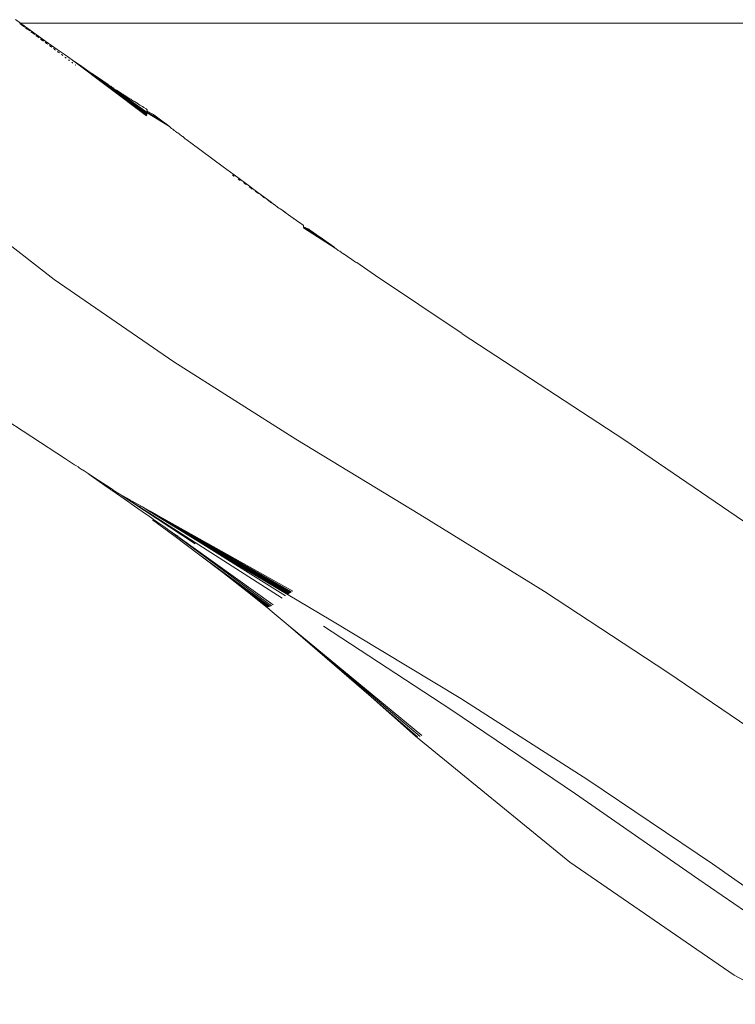
# Model space of a CAD drawing. Units: millimetres. Extents: x -4534 to 441173, y -3372 to 2674.
# Drawn here: x -393 to -286, y 1084 to 1231 of the extents above; entities that cross this region are included whole.
import ezdxf

# ---------------------------------------------------------------- set-up
doc = ezdxf.new("R2010")
doc.units = ezdxf.units.MM
doc.layers.add('Toestel 2D', color=7, linetype='Continuous', lineweight=20)

# ---------------------------------------------------------------- blocks, each defined once
blk = doc.blocks.new('WP-V6')
at = {"layer": 'Toestel 2D'}
for p, q in [((-276.01, 1585.2), (-276.75, 1585.74)), ((-275.85, 1584.95), (-276.12, 1585.15)), ((-276.01, 1585.2), (501.08, 1585.2)), ((-274.94, 1584.43), (-276.01, 1585.2)), ((-275.68, 1584.84), (-275.85, 1584.95)), ((-275.4, 1584.63), (-275.68, 1584.84)), ((-275.03, 1584.33), (-275.28, 1584.52)), ((-274.9, 1584.26), (-275.03, 1584.33)), ((-273.33, 1583.28), (-274.94, 1584.43)), ((-274.64, 1584.06), (-274.9, 1584.26)), ((-274.25, 1583.76), (-274.49, 1583.94)), ((-274.16, 1583.71), (-274.25, 1583.76)), ((-273.91, 1583.52), (-274.16, 1583.71)), ((-273.52, 1583.21), (-273.75, 1583.38)), ((-273.45, 1583.18), (-273.52, 1583.21)), ((-273.22, 1583.01), (-273.45, 1583.18)), ((-271.88, 1582.24), (-273.33, 1583.28)), ((-272.83, 1582.7), (-273.04, 1582.86)), ((-272.78, 1582.68), (-272.83, 1582.7)), ((-272.57, 1582.53), (-272.78, 1582.68)), ((-272.18, 1582.22), (-272.36, 1582.36)), ((-272.13, 1582.2), (-272.18, 1582.22)), ((-271.95, 1582.06), (-272.13, 1582.2)), ((-270.57, 1581.31), (-271.88, 1582.24)), ((-271.56, 1581.76), (-271.72, 1581.88)), ((-271.52, 1581.74), (-271.56, 1581.76)), ((-271.35, 1581.62), (-271.52, 1581.74)), ((-270.97, 1581.32), (-271.11, 1581.42)), ((-270.93, 1581.3), (-270.97, 1581.32)), ((-270.78, 1581.19), (-270.93, 1581.3)), ((-269.37, 1580.47), (-270.57, 1581.31)), ((-270.4, 1580.89), (-270.52, 1580.99)), ((-270.36, 1580.88), (-270.4, 1580.89)), ((-270.23, 1580.79), (-270.36, 1580.88)), ((-269.86, 1580.49), (-269.96, 1580.56)), ((-269.81, 1580.47), (-269.86, 1580.49)), ((-269.71, 1580.39), (-269.81, 1580.47)), ((-269.33, 1580.1), (-269.41, 1580.16)), ((-268.26, 1579.7), (-269.37, 1580.47)), ((-269.27, 1580.07), (-269.33, 1580.1)), ((-269.2, 1580.01), (-269.27, 1580.07)), ((-268.83, 1579.72), (-268.88, 1579.77)), ((-268.76, 1579.69), (-268.83, 1579.72)), ((-268.7, 1579.65), (-268.76, 1579.69)), ((-268.34, 1579.36), (-268.37, 1579.38)), ((-268.26, 1579.31), (-268.34, 1579.36)), ((-267.24, 1578.99), (-268.26, 1579.7)), ((-257.22, 1571.39), (-268.26, 1579.7)), ((-268.22, 1579.29), (-268.26, 1579.31)), ((-267.76, 1578.94), (-267.86, 1579)), ((-257.21, 1571.46), (-267.24, 1578.99)), ((-267.24, 1578.99), (-265.83, 1578.02)), ((-265.39, 1577.71), (-265.83, 1578.02)), ((-264.54, 1577.14), (-265.39, 1577.71)), ((-257.17, 1571.6), (-265.39, 1577.71)), ((-257.19, 1571.53), (-265.39, 1577.71)), ((-257.16, 1571.67), (-264.54, 1577.14)), ((-262.94, 1576.06), (-264.54, 1577.14)), ((-262.59, 1575.78), (-262.94, 1576.06)), ((-262.41, 1575.66), (-262.59, 1575.78)), ((-262.41, 1575.66), (-262.56, 1575.8)), ((-262.37, 1575.63), (-262.41, 1575.66)), ((-262.18, 1575.55), (-262.37, 1575.63)), ((-262.18, 1575.5), (-262.37, 1575.63)), ((-262.18, 1575.5), (-262.18, 1575.55)), ((-262.12, 1575.46), (-262.18, 1575.5)), ((-262.09, 1575.44), (-262.12, 1575.46)), ((-262.01, 1575.39), (-262.09, 1575.44)), ((-261.8, 1575.29), (-262.01, 1575.39)), ((-261.67, 1575.21), (-261.8, 1575.29)), ((-261.77, 1575.22), (-261.8, 1575.24)), ((-261.68, 1575.16), (-261.77, 1575.22)), ((-261.68, 1575.16), (-261.67, 1575.21)), ((-261.65, 1575.14), (-261.68, 1575.16)), ((-261.65, 1575.14), (-261.67, 1575.21)), ((-261.59, 1575.15), (-261.65, 1575.14)), ((-257.13, 1571.91), (-261.65, 1575.14)), ((-257.13, 1571.85), (-261.65, 1575.14)), ((-257.14, 1571.79), (-261.65, 1575.14)), ((-257.15, 1571.73), (-261.65, 1575.14)), ((-261.41, 1575.03), (-261.59, 1575.15)), ((-261.32, 1574.98), (-261.41, 1575.03)), ((-261.29, 1574.96), (-261.32, 1574.98)), ((-261.18, 1574.88), (-261.29, 1574.96)), ((-261.1, 1574.84), (-261.18, 1574.88)), ((-261.04, 1574.78), (-261.1, 1574.84)), ((-261.01, 1574.78), (-261.04, 1574.78)), ((-260.96, 1574.75), (-261.01, 1574.78)), ((-260.91, 1574.7), (-260.96, 1574.75)), ((-260.85, 1574.65), (-260.91, 1574.7)), ((-260.76, 1574.61), (-260.85, 1574.65)), ((-260.66, 1574.53), (-260.76, 1574.61)), ((-260.62, 1574.5), (-260.66, 1574.53)), ((-260.57, 1574.47), (-260.62, 1574.5)), ((-260.52, 1574.45), (-260.57, 1574.47)), ((-260.47, 1574.43), (-260.52, 1574.45)), ((-260.45, 1574.42), (-260.47, 1574.43)), ((-260.4, 1574.38), (-260.45, 1574.42)), ((-260.36, 1574.34), (-260.4, 1574.38)), ((-260.32, 1574.34), (-260.36, 1574.34)), ((-260.29, 1574.3), (-260.32, 1574.34)), ((-260.25, 1574.27), (-260.29, 1574.3)), ((-260.21, 1574.25), (-260.25, 1574.27)), ((-260.17, 1574.24), (-260.21, 1574.25)), ((-260.12, 1574.2), (-260.17, 1574.24)), ((-260.02, 1574.14), (-260.12, 1574.2)), ((-259.93, 1574.1), (-260.02, 1574.14)), ((-259.92, 1574.06), (-259.93, 1574.1)), ((-259.87, 1574.03), (-259.92, 1574.06)), ((-259.71, 1573.94), (-259.87, 1574.03)), ((-259.58, 1573.86), (-259.71, 1573.94)), ((-259.54, 1573.83), (-259.58, 1573.86)), ((-259.45, 1573.77), (-259.54, 1573.83)), ((-259.32, 1573.7), (-259.45, 1573.77)), ((-259.28, 1573.67), (-259.32, 1573.7)), ((-259.25, 1573.65), (-259.28, 1573.67)), ((-259.17, 1573.6), (-259.25, 1573.65)), ((-259.14, 1573.58), (-259.17, 1573.6)), ((-259.1, 1573.55), (-259.14, 1573.58)), ((-259.03, 1573.51), (-259.1, 1573.55)), ((-258.95, 1573.46), (-259.03, 1573.51)), ((-258.75, 1573.34), (-258.95, 1573.46)), ((-258.7, 1573.31), (-258.75, 1573.34)), ((-258.62, 1573.26), (-258.7, 1573.31)), ((-258.44, 1573.15), (-258.62, 1573.26)), ((-258.41, 1573.13), (-258.44, 1573.15)), ((-258.23, 1573.01), (-258.41, 1573.13)), ((-258.03, 1572.89), (-258.23, 1573.01)), ((-257.84, 1572.77), (-258.03, 1572.89)), ((-257.63, 1572.64), (-257.84, 1572.77)), ((-257.27, 1572.42), (-257.63, 1572.64)), ((-257.25, 1572.4), (-257.27, 1572.42)), ((-257.22, 1572.38), (-257.25, 1572.4)), ((-257.2, 1572.36), (-257.25, 1572.4)), ((-257.2, 1572.36), (-257.22, 1572.38)), ((-257.18, 1572.33), (-257.22, 1572.38)), ((-257.18, 1572.33), (-257.2, 1572.36)), ((-257.17, 1572.3), (-257.2, 1572.36)), ((-257.17, 1572.3), (-257.18, 1572.33)), ((-257.16, 1572.27), (-257.18, 1572.33)), ((-257.16, 1572.27), (-257.17, 1572.3)), ((-257.14, 1572.23), (-257.17, 1572.3)), ((-257.14, 1572.23), (-257.16, 1572.27)), ((-257.14, 1572.19), (-257.14, 1572.23)), ((-257.13, 1572.15), (-257.14, 1572.19)), ((-257.12, 1572.11), (-257.13, 1572.15)), ((-254.27, 1570.13), (-257.13, 1571.91)), ((-253.82, 1569.78), (-257.13, 1571.85)), ((-256.19, 1571.59), (-257.12, 1572.11)), ((-257.12, 1572.06), (-257.12, 1572.11)), ((-257.12, 1572.01), (-257.12, 1572.06)), ((-257.12, 1571.96), (-257.12, 1572.01)), ((-254.73, 1570.48), (-257.12, 1571.96)), ((-254.27, 1570.13), (-257.12, 1571.96)), ((-255.95, 1571.41), (-256.19, 1571.59)), ((-254.73, 1570.48), (-255.95, 1571.41)), ((-254.27, 1570.13), (-254.73, 1570.48)), ((-253.82, 1569.78), (-254.27, 1570.13)), ((-253.56, 1569.58), (-253.82, 1569.78)), ((-253.49, 1569.53), (-253.56, 1569.58)), ((-253.31, 1569.39), (-253.49, 1569.53)), ((-253.28, 1569.38), (-253.31, 1569.39)), ((-253.09, 1569.23), (-253.28, 1569.38)), ((-252.91, 1569.1), (-253.09, 1569.23)), ((-252.89, 1569.07), (-252.91, 1569.1)), ((-252.75, 1568.96), (-252.89, 1569.07)), ((-252.7, 1568.93), (-252.75, 1568.96)), ((-252.6, 1568.85), (-252.7, 1568.93)), ((-252.56, 1568.84), (-252.6, 1568.85)), ((-252.34, 1568.66), (-252.56, 1568.84)), ((-252.26, 1568.6), (-252.34, 1568.66)), ((-252.24, 1568.57), (-252.26, 1568.6)), ((-252.21, 1568.56), (-252.24, 1568.57)), ((-252.08, 1568.45), (-252.21, 1568.56)), ((-252.01, 1568.39), (-252.08, 1568.45)), ((-251.89, 1568.31), (-252.01, 1568.39)), ((-251.84, 1568.29), (-251.89, 1568.31)), ((-251.78, 1568.24), (-251.84, 1568.29)), ((-251.62, 1568.12), (-251.78, 1568.24)), ((-251.55, 1568.05), (-251.62, 1568.12)), ((-251.47, 1567.99), (-251.55, 1568.05)), ((-251.47, 1567.99), (-251.15, 1567.75)), ((-251.11, 1567.75), (-251.15, 1567.75)), ((-250.99, 1567.64), (-251.11, 1567.75)), ((-250.85, 1567.54), (-250.99, 1567.64)), ((-250.63, 1567.37), (-250.85, 1567.54)), ((-250.63, 1567.37), (-245.83, 1563.81)), ((-244.19, 1562.61), (-245.83, 1563.81)), ((-244.37, 1562.56), (-244.4, 1562.58)), ((-244.2, 1562.42), (-244.37, 1562.56)), ((-242.46, 1561.33), (-244.19, 1562.61)), ((-244.17, 1562.4), (-244.2, 1562.42)), ((-243.52, 1561.95), (-243.59, 1562)), ((-243.36, 1561.82), (-243.52, 1561.95)), ((-243.29, 1561.77), (-243.36, 1561.82)), ((-242.65, 1561.33), (-242.76, 1561.41)), ((-242.49, 1561.2), (-242.65, 1561.33)), ((-242.38, 1561.13), (-242.49, 1561.2)), ((-240.62, 1559.98), (-242.46, 1561.33)), ((-270.99, 1547.01), (-288.29, 1560.4)), ((-241.77, 1560.7), (-241.91, 1560.8)), ((-241.6, 1560.57), (-241.77, 1560.7)), ((-241.46, 1560.47), (-241.6, 1560.57)), ((-240.87, 1560.06), (-241.05, 1560.19)), ((-240.69, 1559.91), (-240.87, 1560.06)), ((-240.52, 1559.79), (-240.69, 1559.91)), ((-238.64, 1558.54), (-240.62, 1559.98)), ((-239.95, 1559.41), (-240.16, 1559.55)), ((-239.73, 1559.23), (-239.95, 1559.41)), ((-239.54, 1559.1), (-239.73, 1559.23)), ((-239.02, 1558.74), (-239.24, 1558.9)), ((-238.74, 1558.52), (-239.02, 1558.74)), ((-238.54, 1558.38), (-238.74, 1558.52)), ((-238.29, 1558.22), (-238.64, 1558.54)), ((-238.06, 1558.06), (-238.29, 1558.22)), ((-237.69, 1557.78), (-238.06, 1558.06)), ((-237.49, 1557.64), (-237.69, 1557.78)), ((-237.3, 1557.51), (-237.49, 1557.64)), ((-237.08, 1557.36), (-237.3, 1557.51)), ((-236.58, 1556.99), (-237.08, 1557.36)), ((-236.5, 1556.99), (-237.08, 1557.36)), ((-236.4, 1556.86), (-236.58, 1556.99)), ((-236.4, 1556.86), (-236.5, 1556.99)), ((-236.27, 1556.78), (-236.4, 1556.86)), ((-236.08, 1556.65), (-236.27, 1556.78)), ((-235.39, 1556.13), (-236.08, 1556.65)), ((-235.27, 1556.05), (-235.39, 1556.13)), ((-235.24, 1556.07), (-235.39, 1556.13)), ((-235.2, 1556.02), (-235.24, 1556.07)), ((-235.07, 1555.93), (-235.2, 1556.02)), ((-234.86, 1555.8), (-235.07, 1555.93)), ((-234.22, 1555.33), (-234.86, 1555.8)), ((-234.15, 1555.29), (-234.22, 1555.33)), ((-234.11, 1555.26), (-234.15, 1555.29)), ((-234.08, 1555.22), (-234.11, 1555.26)), ((-234.03, 1555.21), (-234.08, 1555.22)), ((-234.01, 1555.17), (-234.03, 1555.21)), ((-233.94, 1555.14), (-234.01, 1555.17)), ((-233.92, 1555.12), (-233.94, 1555.14)), ((-233.87, 1555.07), (-233.92, 1555.12)), ((-233.85, 1555.04), (-233.89, 1555.1)), ((-233.85, 1555.04), (-233.87, 1555.07)), ((-233.84, 1555), (-233.85, 1555.04)), ((-233.82, 1554.96), (-233.84, 1555)), ((-233.81, 1554.91), (-233.82, 1554.96)), ((-233.81, 1554.86), (-233.81, 1554.91)), ((-232.51, 1554.11), (-233.81, 1554.86)), ((-233.04, 1554.49), (-233.81, 1554.86)), ((-229.12, 1551.68), (-233.81, 1554.81)), ((-229.12, 1551.68), (-233.81, 1554.75)), ((-229.12, 1551.68), (-233.81, 1554.68)), ((-232.93, 1554.41), (-233.04, 1554.49)), ((-232.51, 1554.11), (-232.93, 1554.41)), ((-232.27, 1553.94), (-232.51, 1554.11)), ((-232.23, 1553.9), (-232.27, 1553.94)), ((-232.15, 1553.85), (-232.23, 1553.9)), ((-231.95, 1553.71), (-232.15, 1553.85)), ((-231.61, 1553.46), (-231.95, 1553.71)), ((-231.56, 1553.42), (-231.61, 1553.46)), ((-231.5, 1553.38), (-231.56, 1553.42)), ((-231.42, 1553.33), (-231.5, 1553.38)), ((-231.35, 1553.28), (-231.42, 1553.33)), ((-229.33, 1551.88), (-231.35, 1553.28)), ((-229.12, 1551.68), (-229.33, 1551.88)), ((-229, 1551.59), (-229.12, 1551.68)), ((-228.64, 1551.33), (-229, 1551.59)), ((-228.54, 1551.26), (-228.64, 1551.33)), ((-228.41, 1551.19), (-228.54, 1551.26)), ((-228.1, 1550.98), (-228.41, 1551.19)), ((-227.97, 1550.88), (-228.1, 1550.98)), ((-227.73, 1550.71), (-227.97, 1550.88)), ((-227.73, 1550.77), (-227.97, 1550.88)), ((-227.73, 1550.71), (-227.73, 1550.77)), ((-227.64, 1550.67), (-227.73, 1550.71)), ((-227.28, 1550.41), (-227.64, 1550.67)), ((-227.07, 1550.28), (-227.28, 1550.41)), ((-226.83, 1550.11), (-227.07, 1550.28)), ((-226.61, 1549.96), (-226.83, 1550.11)), ((-226.06, 1549.59), (-226.61, 1549.96)), ((-225.9, 1549.51), (-226.06, 1549.59)), ((-222.58, 1547.24), (-225.9, 1549.51)), ((-253.17, 1534.7), (-270.99, 1547.01)), ((-218.32, 1544.38), (-222.58, 1547.24)), ((-214.94, 1542.12), (-218.32, 1544.38)), ((-210.23, 1538.98), (-214.94, 1542.12)), ((-210.16, 1538.89), (-210.23, 1538.98)), ((-186.06, 1523.11), (-210.16, 1538.89)), ((-234.96, 1523.19), (-253.17, 1534.7)), ((-269.3, 1520.25), (-285.63, 1530.9)), ((-216.5, 1511.95), (-234.96, 1523.19)), ((-161.95, 1506.66), (-186.06, 1523.11)), ((-269.3, 1520.25), (-267.96, 1519.32)), ((-267.96, 1519.32), (-267.75, 1519.23)), ((-267.42, 1519.04), (-267.75, 1519.23)), ((-267.42, 1519.04), (-267.39, 1519.02)), ((-267.27, 1518.91), (-267.39, 1519.02)), ((-267.27, 1518.91), (-266.96, 1518.72)), ((-266.96, 1518.72), (-266.85, 1518.62)), ((-266.8, 1518.59), (-266.85, 1518.62)), ((-266.54, 1518.44), (-266.8, 1518.59)), ((-266.54, 1518.44), (-264.45, 1517.08)), ((-265.14, 1517.45), (-265.85, 1517.94)), ((-263.47, 1516.28), (-265.14, 1517.45)), ((-262.63, 1515.74), (-264.45, 1517.08)), ((-262.49, 1515.8), (-264.45, 1517.08)), ((-262.63, 1515.74), (-263.47, 1516.28)), ((-262.56, 1515.64), (-262.63, 1515.74)), ((-262.46, 1515.57), (-262.56, 1515.64)), ((-262.49, 1515.8), (-262.11, 1515.54)), ((-262.46, 1515.57), (-262.34, 1515.54)), ((-261.2, 1514.7), (-262.34, 1515.54)), ((-262.11, 1515.54), (-261.95, 1515.44)), ((-261.95, 1515.44), (-261.32, 1515.04)), ((-261.32, 1515.04), (-237, 1499.47)), ((-261.32, 1515.04), (-249.98, 1507.57)), ((-261.32, 1515.04), (-259.69, 1514.12)), ((-261.08, 1514.61), (-261.2, 1514.7)), ((-260.08, 1513.92), (-261.08, 1514.61)), ((-259.63, 1514.05), (-259.69, 1514.12)), ((-259.55, 1514), (-259.63, 1514.05)), ((-259.88, 1513.78), (-260.08, 1513.92)), ((-259.57, 1513.56), (-259.88, 1513.78)), ((-259.57, 1513.56), (-259.6, 1513.54)), ((-259.5, 1513.51), (-259.57, 1513.56)), ((-259.55, 1514), (-259.37, 1513.94)), ((-258.55, 1512.85), (-259.5, 1513.51)), ((-257.81, 1513.07), (-259.37, 1513.94)), ((-258.46, 1512.79), (-258.55, 1512.85)), ((-257.91, 1512.41), (-258.46, 1512.79)), ((-258.18, 1513.15), (-258.23, 1513.19)), ((-258.14, 1513.12), (-258.18, 1513.15)), ((-256.68, 1512.42), (-257.81, 1513.07)), ((-256.69, 1512.34), (-257.81, 1513.07)), ((-257.86, 1512.37), (-257.91, 1512.41)), ((-257.07, 1511.82), (-257.86, 1512.37)), ((-257.01, 1511.78), (-257.07, 1511.82)), ((-256.22, 1511.23), (-257.01, 1511.78)), ((-256.69, 1512.34), (-249.1, 1507.64)), ((-236.14, 1500.06), (-256.69, 1512.34)), ((-236.04, 1500.12), (-256.69, 1512.34)), ((-235.94, 1500.18), (-256.69, 1512.34)), ((-235.74, 1500.32), (-256.68, 1512.42)), ((-235.63, 1500.39), (-256.68, 1512.42)), ((-235.84, 1500.25), (-256.68, 1512.42)), ((-235.44, 1500.52), (-256.68, 1512.42)), ((-252.94, 1508.67), (-256.32, 1511.16)), ((-256.18, 1511.2), (-256.22, 1511.23)), ((-255.58, 1510.79), (-256.18, 1511.2)), ((-197.89, 1500.43), (-216.5, 1511.95)), ((-255.55, 1510.76), (-255.58, 1510.79)), ((-254.5, 1510.03), (-255.55, 1510.76)), ((-254.47, 1510.01), (-254.5, 1510.03)), ((-254.09, 1509.75), (-254.47, 1510.01)), ((-254.06, 1509.72), (-254.09, 1509.75)), ((-252.75, 1508.81), (-254.06, 1509.72)), ((-238.58, 1498.31), (-254.06, 1509.72)), ((-249.46, 1506.04), (-252.94, 1508.67)), ((-252.72, 1508.8), (-252.75, 1508.81)), ((-252.57, 1508.69), (-252.72, 1508.8)), ((-252.55, 1508.67), (-252.57, 1508.69)), ((-238.34, 1498.44), (-252.55, 1508.67)), ((-249.1, 1507.64), (-229.76, 1496.18)), ((-236.52, 1499.82), (-249.1, 1507.64)), ((-238.79, 1498.21), (-249.46, 1506.04)), ((-245.88, 1503.29), (-249.46, 1506.04)), ((-238.98, 1498.15), (-245.88, 1503.29)), ((-242.17, 1500.39), (-245.88, 1503.29)), ((-239.49, 1498.28), (-242.17, 1500.39)), ((-239.15, 1498.12), (-242.17, 1500.39)), ((-179.49, 1488.39), (-197.89, 1500.43)), ((-239.4, 1498.19), (-239.49, 1498.28)), ((-239.4, 1498.19), (-239.29, 1498.14)), ((-238.49, 1497.43), (-239.29, 1498.14)), ((-236.14, 1495.45), (-238.49, 1497.43)), ((-223.73, 1484.72), (-236.14, 1495.45)), ((-216.45, 1478.85), (-236.14, 1495.45)), ((-216.21, 1478.96), (-236.14, 1495.45)), ((-230.85, 1495.26), (-211.87, 1482.87)), ((-229.76, 1496.18), (-210.35, 1484.49)), ((-161.11, 1475.84), (-179.49, 1488.39)), ((-217.12, 1478.87), (-223.73, 1484.72)), ((-216.84, 1478.77), (-223.73, 1484.72)), ((-210.35, 1484.49), (-191.42, 1472.37)), ((-211.87, 1482.87), (-193.29, 1470.26)), ((-194.12, 1460.09), (-217.12, 1478.87)), ((-191.42, 1472.37), (-172.85, 1459.83)), ((-193.29, 1470.26), (-174.9, 1457.5)), ((-169.6, 1443.24), (-194.12, 1460.09)), ((-172.85, 1459.83), (-154.67, 1447.09)), ((-174.9, 1457.5), (-156.63, 1444.9)), ((-161.71, 1438.89), (-169.6, 1443.24))]:
    blk.add_line(p, q, dxfattribs=at)

msp = doc.modelspace()

# ---------------------------------------------------------------- block references
msp.add_blockref('WP-V6', (-116.47, -355.05))

doc.saveas('drawing.dxf')
